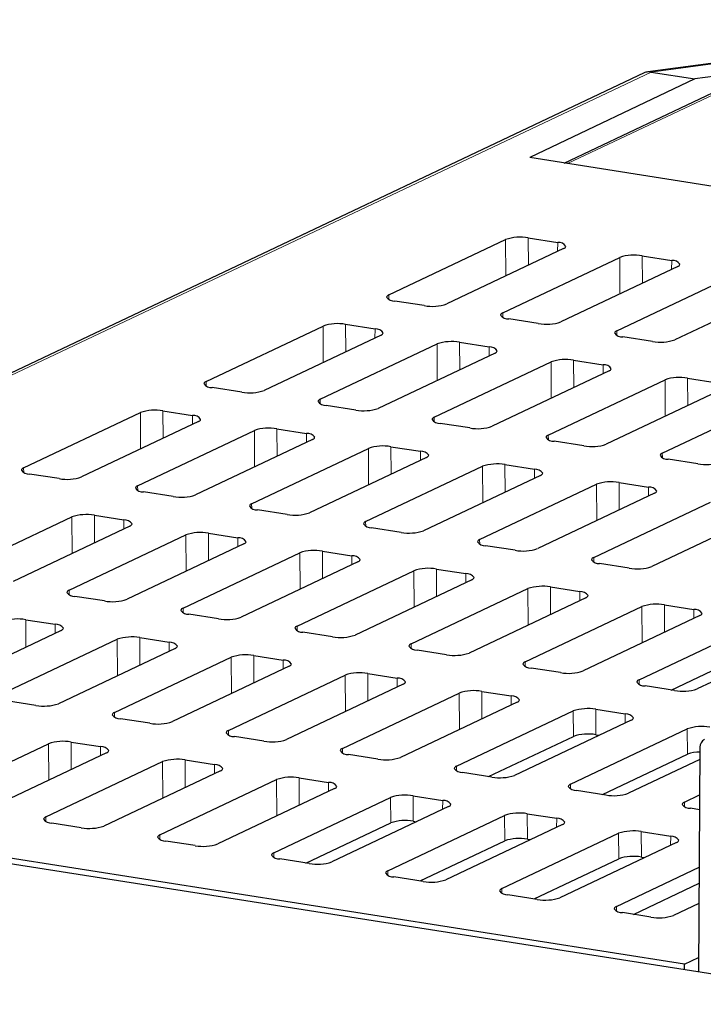
# Model space of a CAD drawing. Units: millimetres. Extents: x 54 to 474, y 40 to 337.
# Drawn here: x 408 to 415, y 166 to 176 of the extents above; entities that cross this region are included whole.
import ezdxf

# ---------------------------------------------------------------- set-up
doc = ezdxf.new("R2010")
doc.units = ezdxf.units.MM
doc.header["$MEASUREMENT"] = 0
doc.layers.add('Layer0000', color=7, linetype='Continuous', lineweight=25)

msp = doc.modelspace()

# ---------------------------------------------------------------- linework, layer by layer
at = {"layer": 'Layer0000', "color": 7, "linetype": 'Continuous', "lineweight": 25}
for p, q in [((418.1424, 176.0723), (414.1722, 175.5443)), ((418.1428, 175.9451), (414.6494, 175.4744)), ((414.1363, 175.5337), (399.9271, 168.8019)), ((414.6494, 175.4744), (412.9817, 174.678)), ((413.3265, 174.6238), (415.2177, 175.5198)), ((414.2081, 175.5434), (414.6494, 175.4744)), ((418.1487, 173.8659), (412.9817, 174.678)), ((412.9647, 173.8675), (413.2628, 173.8206)), ((411.5565, 173.2912), (412.7368, 173.8504)), ((413.3229, 173.7582), (412.1427, 173.1991)), ((412.7087, 173.1101), (413.8889, 173.6693)), ((414.1168, 173.6864), (414.4149, 173.6395)), ((414.475, 173.5771), (413.2948, 173.018)), ((413.8608, 172.929), (415.0411, 173.4882)), ((415.6272, 173.3961), (414.4469, 172.8369)), ((411.9148, 173.182), (411.6167, 173.2288)), ((409.7111, 172.4169), (410.8913, 172.9761)), ((411.1192, 172.9932), (411.4173, 172.9463)), ((413.0669, 173.0009), (412.7688, 173.0477)), ((411.4774, 172.8839), (410.2972, 172.3248)), ((414.219, 172.8198), (413.9209, 172.8667)), ((410.8632, 172.2358), (412.0435, 172.795)), ((412.2713, 172.8121), (412.5694, 172.7652)), ((412.6296, 172.7028), (411.4493, 172.1437)), ((412.0153, 172.0547), (413.1956, 172.6139)), ((413.4235, 172.631), (413.7216, 172.5841)), ((413.7817, 172.5217), (412.6015, 171.9626)), ((413.1675, 171.8736), (414.3477, 172.4328)), ((414.5756, 172.4499), (414.8737, 172.403)), ((410.0693, 172.3077), (409.7712, 172.3545)), ((414.9338, 172.3407), (413.7536, 171.7815)), ((411.2214, 172.1266), (410.9233, 172.1734)), ((414.3196, 171.6925), (415.4999, 172.2517)), ((407.8656, 171.5426), (409.0458, 172.1018)), ((409.2737, 172.1189), (409.5718, 172.072)), ((409.632, 172.0096), (408.4517, 171.4505)), ((412.3736, 171.9455), (412.0755, 171.9923)), ((409.0177, 171.3615), (410.198, 171.9207)), ((410.4259, 171.9378), (410.724, 171.8909)), ((410.7841, 171.8285), (409.6038, 171.2694)), ((413.5257, 171.7644), (413.2276, 171.8113)), ((410.1699, 171.1804), (411.3501, 171.7396)), ((411.578, 171.7567), (411.8761, 171.7098)), ((411.9362, 171.6474), (410.756, 171.0883)), ((412.7301, 171.5756), (413.0282, 171.5287)), ((414.6778, 171.5833), (414.3797, 171.6302)), ((408.2238, 171.4334), (407.9257, 171.4802)), ((411.322, 170.9993), (412.5022, 171.5585)), ((413.0884, 171.4663), (411.9081, 170.9072)), ((412.4741, 170.8182), (413.6544, 171.3774)), ((413.8823, 171.3945), (414.1804, 171.3476)), ((409.376, 171.2523), (409.0779, 171.2991)), ((414.2405, 171.2853), (413.0603, 170.7261)), ((413.6263, 170.6371), (414.8065, 171.1963)), ((410.5281, 171.0712), (410.23, 171.118)), ((415.3926, 171.1042), (414.2124, 170.545)), ((407.1723, 170.4872), (408.3525, 171.0464)), ((408.5804, 171.0635), (408.8785, 171.0166)), ((408.9386, 170.9542), (407.7584, 170.3951)), ((409.7325, 170.8824), (410.0306, 170.8355)), ((411.6802, 170.8901), (411.3821, 170.9369)), ((408.3244, 170.3061), (409.5046, 170.8653)), ((410.0908, 170.7731), (408.9105, 170.214)), ((409.4765, 170.125), (410.6568, 170.6842)), ((410.8847, 170.7013), (411.1828, 170.6544)), ((412.8324, 170.709), (412.5343, 170.7559)), ((411.2429, 170.592), (410.0626, 170.0329)), ((413.9845, 170.5279), (413.6864, 170.5748)), ((410.6287, 169.9439), (411.8089, 170.5031)), ((412.0368, 170.5202), (412.3349, 170.4733)), ((412.395, 170.4109), (411.2148, 169.8518)), ((411.7808, 169.7628), (412.961, 170.322)), ((413.1889, 170.3391), (413.487, 170.2922)), ((408.6826, 170.1969), (408.3845, 170.2437)), ((413.5472, 170.2299), (412.3669, 169.6707)), ((412.9329, 169.5817), (414.1132, 170.1409)), ((414.3411, 170.158), (414.6392, 170.1111)), ((407.8871, 170.0081), (408.1852, 169.9612)), ((409.8348, 170.0158), (409.5367, 170.0626)), ((414.6993, 170.0488), (413.519, 169.4896)), ((408.2453, 169.8988), (407.065, 169.3397)), ((410.9869, 169.8347), (410.6888, 169.8815)), ((414.0851, 169.4006), (415.2653, 169.9598)), ((407.631, 169.2507), (408.8113, 169.8099)), ((409.0392, 169.827), (409.3373, 169.7801)), ((415.8514, 169.8677), (414.6712, 169.3085)), ((409.3974, 169.7177), (408.2172, 169.1586)), ((412.139, 169.6536), (411.8409, 169.7005)), ((414.4102, 169.2966), (415.2669, 169.7025)), ((408.7832, 169.0696), (409.9634, 169.6288)), ((410.1913, 169.6459), (410.4894, 169.599)), ((410.5496, 169.5366), (409.3693, 168.9775)), ((413.2912, 169.4725), (412.9931, 169.5194)), ((409.9353, 168.8885), (411.1156, 169.4477)), ((411.3435, 169.4648), (411.6416, 169.4179)), ((411.7017, 169.3555), (410.5214, 168.7964)), ((412.4956, 169.2837), (412.7937, 169.2368)), ((414.4433, 169.2914), (414.1452, 169.3383)), ((407.9893, 169.1415), (407.6912, 169.1883)), ((411.0875, 168.7074), (412.2677, 169.2666)), ((412.8538, 169.1745), (411.6736, 168.6153)), ((412.2396, 168.5263), (413.4198, 169.0855)), ((413.6477, 169.1026), (413.9458, 169.0557)), ((409.1414, 168.9604), (408.8433, 169.0072)), ((414.006, 168.9934), (412.8257, 168.4342)), ((413.3917, 168.3452), (414.572, 168.9044)), ((414.5437, 166.5252), (399.998, 168.8116)), ((410.2935, 168.7793), (409.9954, 168.8261)), ((412.5647, 168.4223), (413.4214, 168.8282)), ((413.6493, 168.8453), (413.6824, 168.8401)), ((399.9141, 168.7719), (419.7884, 165.648)), ((406.9377, 168.1953), (408.118, 168.7545)), ((408.3459, 168.7716), (408.644, 168.7247)), ((414.6999, 168.7183), (414.6858, 166.45)), ((408.7041, 168.6623), (407.5238, 168.1032)), ((409.498, 168.5905), (409.7961, 168.5436)), ((411.4457, 168.5982), (411.1476, 168.6451)), ((413.7168, 168.2412), (414.5736, 168.6471)), ((414.6992, 168.5949), (413.9778, 168.2531)), ((408.0898, 168.0142), (409.2701, 168.5734)), ((409.8562, 168.4812), (408.676, 167.9221)), ((409.242, 167.8331), (410.4222, 168.3923)), ((410.6501, 168.4094), (410.9482, 168.3625)), ((412.5978, 168.4171), (412.2997, 168.464)), ((411.0084, 168.3001), (409.8281, 167.741)), ((410.3941, 167.652), (411.5744, 168.2112)), ((411.8023, 168.2283), (412.1004, 168.1814)), ((413.75, 168.236), (413.4519, 168.2829)), ((414.5439, 168.1641), (414.6969, 168.2367)), ((412.1605, 168.1191), (410.9802, 167.5599)), ((414.696, 168.0873), (414.604, 168.1018)), ((411.5462, 167.4709), (412.7265, 168.0301)), ((412.9544, 168.0472), (413.2525, 168.0003)), ((408.4481, 167.905), (408.15, 167.9518)), ((410.7192, 167.548), (411.576, 167.9539)), ((411.8038, 167.971), (411.837, 167.9658)), ((413.3126, 167.938), (412.1324, 167.3788)), ((412.6984, 167.2898), (413.8786, 167.849)), ((412.956, 167.7899), (412.9891, 167.7847)), ((414.1065, 167.8661), (414.4046, 167.8192)), ((409.6002, 167.7239), (409.3021, 167.7707)), ((411.8714, 167.3669), (412.7281, 167.7728)), ((414.4648, 167.7569), (413.2845, 167.1977)), ((410.7523, 167.5428), (410.4542, 167.5897)), ((413.0235, 167.1858), (413.8802, 167.5917)), ((414.1081, 167.6088), (414.1412, 167.6036)), ((413.8565, 167.1092), (414.6924, 167.5052)), ((411.9045, 167.3617), (411.6064, 167.4086)), ((414.0282, 167.0293), (414.6914, 167.3434)), ((413.0566, 167.1806), (412.7585, 167.2275)), ((414.6901, 167.141), (414.4321, 167.0187)), ((414.2042, 167.0016), (413.9166, 167.0468)), ((414.5437, 166.5252), (414.6867, 166.5929)), ((414.5438, 166.4724), (414.5437, 166.5252))]:
    msp.add_line(p, q, dxfattribs=at)
at = {"layer": 'Layer0000', "color": 7, "linetype": 'Continuous', "lineweight": 18}
for p, q in [((418.1424, 176.0669), (414.2081, 175.5434)), ((414.2081, 175.5434), (399.998, 168.8116)), ((415.2874, 175.5297), (413.3632, 174.6181)), ((412.9664, 173.5893), (412.9647, 173.8675)), ((412.7391, 173.4816), (412.7368, 173.8504)), ((413.2619, 173.7293), (413.2628, 173.8206)), ((413.8912, 173.3005), (413.8889, 173.6693)), ((414.1185, 173.4082), (414.1168, 173.6864)), ((414.414, 173.5482), (414.4149, 173.6395)), ((411.5572, 173.2448), (411.5565, 173.2912)), ((412.7094, 173.0637), (412.7087, 173.1101)), ((410.8913, 172.9761), (410.8936, 172.6073)), ((411.1209, 172.715), (411.1192, 172.9932)), ((411.4164, 172.855), (411.4173, 172.9463)), ((413.8615, 172.8826), (413.8608, 172.929)), ((412.0435, 172.795), (412.0457, 172.4262)), ((412.273, 172.5339), (412.2713, 172.8121)), ((412.5686, 172.6739), (412.5694, 172.7652)), ((413.1956, 172.6139), (413.1979, 172.2451)), ((413.4252, 172.3528), (413.4235, 172.631)), ((413.7207, 172.4928), (413.7216, 172.5841)), ((409.7118, 172.3705), (409.7111, 172.4169)), ((414.3477, 172.4328), (414.35, 172.064)), ((414.5773, 172.1717), (414.5756, 172.4499)), ((410.8639, 172.1894), (410.8632, 172.2358)), ((409.0458, 172.1018), (409.0481, 171.733)), ((409.2754, 171.8407), (409.2737, 172.1189)), ((409.571, 171.9807), (409.5718, 172.072)), ((412.016, 172.0083), (412.0153, 172.0547)), ((410.198, 171.9207), (410.2002, 171.5519)), ((410.4276, 171.6596), (410.4259, 171.9378)), ((410.7231, 171.7996), (410.724, 171.8909)), ((413.1682, 171.8272), (413.1675, 171.8736)), ((411.3524, 171.3708), (411.3501, 171.7396)), ((411.5797, 171.4785), (411.578, 171.7567)), ((411.8752, 171.6185), (411.8761, 171.7098)), ((414.3203, 171.6461), (414.3196, 171.6925)), ((412.7318, 171.2974), (412.7301, 171.5756)), ((407.8663, 171.4962), (407.8656, 171.5426)), ((412.5045, 171.1897), (412.5022, 171.5585)), ((413.0274, 171.4374), (413.0282, 171.5287)), ((413.6566, 171.0086), (413.6544, 171.3774)), ((413.884, 171.1163), (413.8823, 171.3945)), ((409.0184, 171.3151), (409.0177, 171.3615)), ((414.1795, 171.2564), (414.1804, 171.3476)), ((410.1706, 171.134), (410.1699, 171.1804)), ((408.3548, 170.6776), (408.3525, 171.0464)), ((408.5821, 170.7853), (408.5804, 171.0635)), ((408.8776, 170.9253), (408.8785, 171.0166)), ((411.3227, 170.9529), (411.322, 170.9993)), ((409.7342, 170.6042), (409.7325, 170.8824)), ((409.5069, 170.4965), (409.5046, 170.8653)), ((410.0298, 170.7442), (410.0306, 170.8355)), ((412.4741, 170.8182), (412.4748, 170.7718)), ((410.659, 170.3154), (410.6568, 170.6842)), ((410.8847, 170.7013), (410.8864, 170.4231)), ((411.1819, 170.5631), (411.1828, 170.6544)), ((413.627, 170.5907), (413.6263, 170.6371)), ((411.8112, 170.1343), (411.8089, 170.5031)), ((412.0385, 170.242), (412.0368, 170.5202)), ((412.334, 170.382), (412.3349, 170.4733)), ((408.3251, 170.2597), (408.3244, 170.3061)), ((412.9633, 169.9532), (412.961, 170.322)), ((413.1906, 170.0609), (413.1889, 170.3391)), ((413.4862, 170.201), (413.487, 170.2922)), ((409.4772, 170.0786), (409.4765, 170.125)), ((414.1154, 169.7722), (414.1132, 170.1409)), ((414.3411, 170.158), (414.3428, 169.8799)), ((414.6383, 170.0199), (414.6392, 170.1111)), ((407.8888, 169.7299), (407.8871, 170.0081)), ((408.1843, 169.8699), (408.1852, 169.9612)), ((410.6294, 169.8975), (410.6287, 169.9439)), ((408.8136, 169.4411), (408.8113, 169.8099)), ((409.0409, 169.5488), (409.0392, 169.827)), ((409.3364, 169.6888), (409.3373, 169.7801)), ((411.7815, 169.7164), (411.7808, 169.7628)), ((409.9657, 169.26), (409.9634, 169.6288)), ((410.193, 169.3677), (410.1913, 169.6459)), ((410.4886, 169.5077), (410.4894, 169.599)), ((412.9336, 169.5353), (412.9329, 169.5817)), ((411.1178, 169.0789), (411.1156, 169.4477)), ((411.3452, 169.1866), (411.3435, 169.4648)), ((411.6407, 169.3266), (411.6416, 169.4179)), ((414.0858, 169.3542), (414.0851, 169.4006)), ((412.4973, 169.0055), (412.4956, 169.2837)), ((412.27, 168.8978), (412.2677, 169.2666)), ((412.7928, 169.1456), (412.7937, 169.2368)), ((413.4214, 168.8282), (413.4198, 169.0855)), ((413.6493, 168.8453), (413.6477, 169.1026)), ((408.7839, 169.0232), (408.7832, 169.0696)), ((413.945, 168.9645), (413.9458, 169.0557)), ((409.936, 168.8421), (409.9353, 168.8885)), ((414.5736, 168.6471), (414.572, 168.9044)), ((408.1202, 168.3857), (408.118, 168.7545)), ((408.3459, 168.7716), (408.3476, 168.4934)), ((408.6431, 168.6334), (408.644, 168.7247)), ((411.0882, 168.661), (411.0875, 168.7074)), ((409.4997, 168.3123), (409.498, 168.5905)), ((409.2724, 168.2046), (409.2701, 168.5734)), ((409.7952, 168.4523), (409.7961, 168.5436)), ((412.2403, 168.4799), (412.2396, 168.5263)), ((410.4245, 168.0235), (410.4222, 168.3923)), ((410.6518, 168.1312), (410.6501, 168.4094)), ((410.9482, 168.3625), (410.9474, 168.2712)), ((413.3924, 168.2988), (413.3917, 168.3452)), ((411.576, 167.9539), (411.5744, 168.2112)), ((411.8038, 167.971), (411.8023, 168.2283)), ((412.1004, 168.1814), (412.0995, 168.0902)), ((414.5446, 168.1177), (414.5439, 168.1641)), ((408.0906, 167.9678), (408.0898, 168.0142)), ((412.7281, 167.7728), (412.7265, 168.0301)), ((412.956, 167.7899), (412.9544, 168.0472)), ((413.2525, 168.0003), (413.2516, 167.9091)), ((409.2427, 167.7867), (409.242, 167.8331)), ((413.8802, 167.5917), (413.8786, 167.849)), ((414.1081, 167.6088), (414.1065, 167.8661)), ((414.4038, 167.728), (414.4046, 167.8192)), ((410.3948, 167.6056), (410.3941, 167.652)), ((411.547, 167.4245), (411.5462, 167.4709)), ((412.6984, 167.2898), (412.6991, 167.2434)), ((413.8565, 167.1092), (413.8572, 167.0628))]:
    msp.add_line(p, q, dxfattribs=at)
at = {"layer": 'Layer0000', "color": 7, "linetype": 'Continuous', "lineweight": 25}
for centre, radius, start, end in [((414.1876, 175.4254), 0.1199, 97.43249, 115.37606), ((414.1882, 175.4191), 0.1263, 80.90901, 97.31775), ((412.8844, 173.4102), 0.4642, 80.04314, 108.54127), ((413.2705, 173.7299), 0.091, 34.28326, 94.84138), ((413.3146, 173.7893), 0.0321, 285.08062, 345.46426), ((414.0365, 173.2291), 0.4642, 80.04314, 108.54127), ((414.4226, 173.5488), 0.091, 34.28326, 94.84138), ((414.4667, 173.6082), 0.0321, 285.08062, 345.46426), ((411.5646, 173.2606), 0.0317, 104.73317, 166.58673), ((411.6094, 173.3208), 0.0923, 214.97463, 274.50146), ((411.995, 173.6392), 0.4642, 260.04314, 288.54127), ((412.7167, 173.0795), 0.0317, 104.73317, 166.58673), ((412.7616, 173.1398), 0.0923, 214.97463, 274.50146), ((411.0389, 172.5359), 0.4642, 80.04314, 108.54127), ((413.1472, 173.4581), 0.4642, 260.04314, 288.54127), ((411.425, 172.8556), 0.091, 34.28326, 94.84138), ((411.4691, 172.915), 0.0321, 285.08062, 345.46426), ((413.8689, 172.8984), 0.0317, 104.73317, 166.58673), ((413.9137, 172.9587), 0.0923, 214.97463, 274.50146), ((412.1911, 172.3548), 0.4642, 80.04314, 108.54127), ((412.5771, 172.6745), 0.091, 34.28326, 94.84138), ((414.2993, 173.277), 0.4642, 260.04314, 288.54127), ((412.6212, 172.7339), 0.0321, 285.08062, 345.46426), ((413.3432, 172.1737), 0.4642, 80.04314, 108.54127), ((413.7293, 172.4934), 0.091, 34.28326, 94.84138), ((413.7734, 172.5528), 0.0321, 285.08062, 345.46426), ((409.7191, 172.3863), 0.0317, 104.73317, 166.58673), ((409.7639, 172.4465), 0.0923, 214.97463, 274.50146), ((414.4953, 171.9926), 0.4642, 80.04314, 108.54127), ((410.1496, 172.7649), 0.4642, 260.04314, 288.54127), ((410.8712, 172.2052), 0.0317, 104.73317, 166.58673), ((410.9161, 172.2654), 0.0923, 214.97463, 274.50146), ((409.1935, 171.6616), 0.4642, 80.04314, 108.54127), ((409.5795, 171.9813), 0.091, 34.28326, 94.84138), ((411.3017, 172.5838), 0.4642, 260.04314, 288.54127), ((409.6236, 172.0406), 0.0321, 285.08062, 345.46426), ((412.0234, 172.0241), 0.0317, 104.73317, 166.58673), ((412.0682, 172.0844), 0.0923, 214.97463, 274.50146), ((410.3456, 171.4805), 0.4642, 80.04314, 108.54127), ((410.7317, 171.8002), 0.091, 34.28326, 94.84138), ((412.4538, 172.4027), 0.4642, 260.04314, 288.54127), ((413.1755, 171.843), 0.0317, 104.73317, 166.58674), ((410.7757, 171.8596), 0.0321, 285.08062, 345.46425), ((413.2204, 171.9033), 0.0923, 214.97463, 274.50146), ((413.606, 172.2216), 0.4642, 260.04314, 288.54127), ((411.4977, 171.2994), 0.4642, 80.04314, 108.54127), ((411.8838, 171.6191), 0.091, 34.28326, 94.84138), ((411.9279, 171.6785), 0.0321, 285.08062, 345.46426), ((414.3277, 171.6619), 0.0317, 104.73317, 166.58673), ((414.3725, 171.7222), 0.0923, 214.97463, 274.50146), ((412.6499, 171.1183), 0.4642, 80.04314, 108.54127), ((414.7581, 172.0406), 0.4642, 260.04314, 288.54127), ((407.8736, 171.512), 0.0317, 104.73317, 166.58674), ((407.9185, 171.5722), 0.0923, 214.97463, 274.50146), ((413.0359, 171.438), 0.091, 34.28326, 94.84138), ((413.08, 171.4974), 0.0321, 285.08062, 345.46426), ((408.3041, 171.8906), 0.4642, 260.04314, 288.54127), ((413.802, 170.9372), 0.4642, 80.04314, 108.54127), ((409.0258, 171.3309), 0.0317, 104.73317, 166.58673), ((409.0706, 171.3911), 0.0923, 214.97463, 274.50146), ((414.1881, 171.257), 0.091, 34.28326, 94.84138), ((414.2321, 171.3163), 0.0321, 285.08062, 345.46426), ((409.4562, 171.7095), 0.4642, 260.04314, 288.54127), ((410.1779, 171.1498), 0.0317, 104.73317, 166.58673), ((410.2227, 171.21), 0.0923, 214.97463, 274.50146), ((410.6084, 171.5284), 0.4642, 260.04314, 288.54127), ((408.5001, 170.6062), 0.4642, 80.04314, 108.54127), ((408.8862, 170.9259), 0.091, 34.28326, 94.84138), ((408.9303, 170.9852), 0.0321, 285.08062, 345.46426), ((411.33, 170.9687), 0.0317, 104.73317, 166.58673), ((411.3749, 171.029), 0.0923, 214.97463, 274.50146), ((409.6523, 170.4251), 0.4642, 80.04314, 108.54127), ((411.7605, 171.3473), 0.4642, 260.04314, 288.54127), ((410.0383, 170.7448), 0.091, 34.28326, 94.84138), ((410.0824, 170.8042), 0.0321, 285.08062, 345.46426), ((412.4822, 170.7876), 0.0317, 104.73317, 166.58673), ((412.527, 170.8479), 0.0923, 214.97463, 274.50146), ((410.8044, 170.244), 0.4642, 80.04314, 108.54127), ((412.9126, 171.1662), 0.4642, 260.04314, 288.54127), ((411.1904, 170.5637), 0.091, 34.28326, 94.84138), ((411.2345, 170.6231), 0.0321, 285.08062, 345.46426), ((413.6343, 170.6065), 0.0317, 104.73317, 166.58673), ((413.6791, 170.6668), 0.0923, 214.97463, 274.50146), ((411.9565, 170.0629), 0.4642, 80.04314, 108.54127), ((414.0648, 170.9852), 0.4642, 260.04314, 288.54127), ((412.3426, 170.3826), 0.091, 34.28326, 94.84138), ((412.3867, 170.442), 0.0321, 285.08062, 345.46426), ((408.3324, 170.2755), 0.0317, 104.73317, 166.58673), ((408.3773, 170.3357), 0.0923, 214.97463, 274.50146), ((413.1087, 169.8818), 0.4642, 80.04314, 108.54127), ((413.4947, 170.2016), 0.091, 34.28326, 94.84138), ((408.7629, 170.6541), 0.4642, 260.04314, 288.54127), ((413.5388, 170.2609), 0.0321, 285.08062, 345.46426), ((409.4846, 170.0944), 0.0317, 104.73317, 166.58673), ((409.5294, 170.1546), 0.0923, 214.97463, 274.50146), ((414.2608, 169.7007), 0.4642, 80.04314, 108.54127), ((414.6469, 170.0205), 0.091, 34.28326, 94.84138), ((407.8068, 169.5508), 0.4642, 80.04314, 108.54127), ((409.915, 170.473), 0.4642, 260.04314, 288.54127), ((414.6909, 170.0798), 0.0321, 285.08062, 345.46426), ((408.1928, 169.8705), 0.091, 34.28326, 94.84138), ((408.2369, 169.9298), 0.0321, 285.08062, 345.46426), ((410.6367, 169.9133), 0.0317, 104.73317, 166.58673), ((410.6815, 169.9736), 0.0923, 214.97463, 274.50146), ((408.9589, 169.3697), 0.4642, 80.04314, 108.54127), ((409.345, 169.6894), 0.091, 34.28326, 94.84138), ((411.0672, 170.2919), 0.4642, 260.04314, 288.54127), ((409.3891, 169.7488), 0.0321, 285.08062, 345.46426), ((411.7888, 169.7322), 0.0317, 104.73317, 166.58673), ((411.8337, 169.7925), 0.0923, 214.97463, 274.50146), ((410.1111, 169.1886), 0.4642, 80.04314, 108.54127), ((410.4971, 169.5083), 0.091, 34.28326, 94.84138), ((412.2193, 170.1108), 0.4642, 260.04314, 288.54127), ((412.941, 169.5511), 0.0317, 104.73317, 166.58673), ((410.5412, 169.5677), 0.0321, 285.08062, 345.46426), ((412.9858, 169.6114), 0.0923, 214.97463, 274.50146), ((413.3714, 169.9298), 0.4642, 260.04314, 288.54127), ((411.2632, 169.0075), 0.4642, 80.04314, 108.54127), ((411.6492, 169.3272), 0.091, 34.28326, 94.84138), ((414.0931, 169.37), 0.0317, 104.73317, 166.58673), ((411.6933, 169.3866), 0.0321, 285.08062, 345.46426), ((412.4153, 168.8264), 0.4642, 80.04314, 108.54127), ((414.1379, 169.4303), 0.0923, 214.97463, 274.50146), ((414.5236, 169.7487), 0.4642, 260.04314, 288.54127), ((412.8014, 169.1462), 0.091, 34.28326, 94.84138), ((412.8455, 169.2055), 0.0321, 285.08062, 345.46426), ((408.0695, 169.5987), 0.4642, 260.04314, 288.54127), ((413.5675, 168.6453), 0.4642, 80.04314, 108.54127), ((408.7912, 169.039), 0.0317, 104.73317, 166.58673), ((408.8361, 169.0992), 0.0923, 214.97463, 274.50146), ((413.9535, 168.9651), 0.091, 34.28326, 94.84138), ((413.9976, 169.0244), 0.0321, 285.08062, 345.46426), ((409.2217, 169.4176), 0.4642, 260.04314, 288.54127), ((409.9434, 168.8579), 0.0317, 104.73317, 166.58673), ((414.7196, 168.4643), 0.4642, 80.04314, 108.54127), ((409.9882, 168.9182), 0.0923, 214.97463, 274.50146), ((410.3738, 169.2365), 0.4642, 260.04314, 288.54127), ((413.5688, 168.3908), 0.4615, 79.96, 108.62459), ((414.7829, 168.7219), 0.083, 116.33379, 182.4486), ((408.2656, 168.3143), 0.4642, 80.04314, 108.54127), ((408.6516, 168.634), 0.091, 34.28326, 94.84138), ((408.6957, 168.6934), 0.0321, 285.08062, 345.46426), ((411.0955, 168.6768), 0.0317, 104.73317, 166.58673), ((411.1403, 168.7371), 0.0923, 214.97463, 274.50146), ((409.4177, 168.1332), 0.4642, 80.04314, 108.54127), ((411.526, 169.0554), 0.4642, 260.04314, 288.54127), ((414.6966, 168.3267), 0.3432, 89.48938, 110.99977), ((409.8038, 168.4529), 0.091, 34.28326, 94.84138), ((409.8479, 168.5123), 0.0321, 285.08062, 345.46426), ((412.2476, 168.4957), 0.0317, 104.73317, 166.58673), ((412.2925, 168.556), 0.0923, 214.97463, 274.50146), ((410.5699, 167.9521), 0.4642, 80.04314, 108.54127), ((412.6781, 168.8744), 0.4642, 260.04314, 288.54127), ((410.9559, 168.2718), 0.091, 34.28326, 94.84138), ((411, 168.3312), 0.0321, 285.08062, 345.46426), ((413.3998, 168.3146), 0.0317, 104.73317, 166.58673), ((413.4446, 168.3749), 0.0923, 214.97463, 274.50146), ((411.722, 167.771), 0.4642, 80.04314, 108.54127), ((413.8302, 168.6933), 0.4642, 260.04314, 288.54127), ((412.108, 168.0908), 0.091, 34.28326, 94.84138), ((412.1521, 168.1501), 0.0321, 285.08062, 345.46426), ((414.5519, 168.1335), 0.0317, 104.73317, 166.58673), ((414.5967, 168.1938), 0.0923, 214.97463, 274.50146), ((408.0979, 167.9836), 0.0317, 104.73317, 166.58673), ((408.1427, 168.0438), 0.0923, 214.97463, 274.50146), ((412.8741, 167.5899), 0.4642, 80.04314, 108.54127), ((413.2602, 167.9097), 0.091, 34.28326, 94.84138), ((408.5283, 168.3622), 0.4642, 260.04314, 288.54127), ((411.7234, 167.5165), 0.4616, 79.96112, 108.62347), ((413.3043, 167.969), 0.0321, 285.08062, 345.46426), ((409.25, 167.8025), 0.0317, 104.73317, 166.58673), ((409.2949, 167.8628), 0.0923, 214.97463, 274.50146), ((412.8755, 167.3354), 0.4616, 79.96112, 108.62348), ((414.0263, 167.4089), 0.4642, 80.04314, 108.54127), ((414.4123, 167.7286), 0.091, 34.28326, 94.84138), ((409.6805, 168.1811), 0.4642, 260.04314, 288.54127), ((414.4564, 167.7879), 0.0321, 285.08062, 345.46426), ((410.4022, 167.6214), 0.0317, 104.73317, 166.58673), ((410.447, 167.6817), 0.0923, 214.97463, 274.50146), ((414.0276, 167.1543), 0.4615, 79.96085, 108.62374), ((410.8326, 168), 0.4642, 260.04314, 288.54127), ((411.5543, 167.4403), 0.0317, 104.73317, 166.58673), ((411.5991, 167.5006), 0.0923, 214.97463, 274.50146), ((411.9847, 167.819), 0.4642, 260.04314, 288.54127), ((412.7064, 167.2592), 0.0317, 104.73317, 166.58673), ((412.7513, 167.3195), 0.0923, 214.97463, 274.50146), ((413.1369, 167.6379), 0.4642, 260.04314, 288.54127), ((413.8645, 167.0786), 0.0317, 104.73305, 166.58664), ((413.9094, 167.1388), 0.0923, 214.97463, 274.50146), ((414.2844, 167.4589), 0.4642, 260.04285, 288.5415)]:
    msp.add_arc(centre, radius, start, end, dxfattribs=at)

doc.saveas('drawing.dxf')
